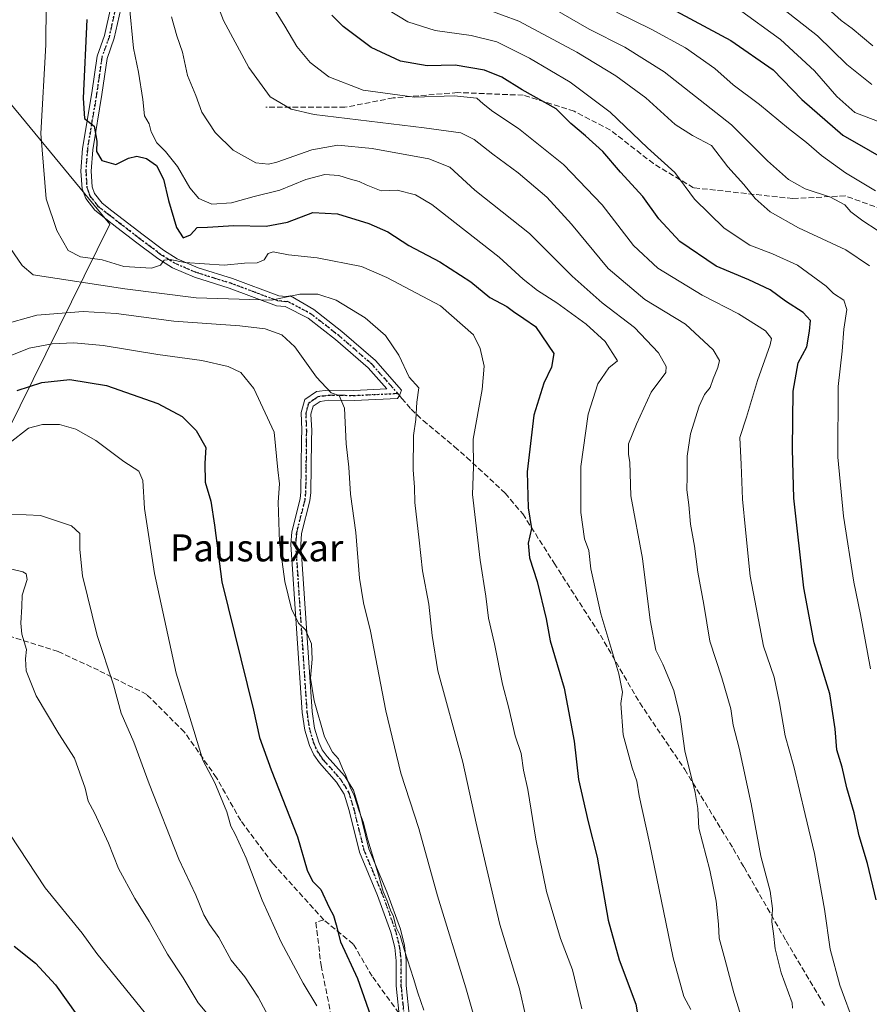
# Model space of a CAD drawing. Units: metres. Extents: x 644290 to 647735, y 4762340 to 4764726.
# Drawn here: x 644563 to 644815, y 4763936 to 4764227 of the extents above; entities that cross this region are included whole.
import ezdxf
from ezdxf.enums import TextEntityAlignment as Align

# ---------------------------------------------------------------- set-up
doc = ezdxf.new("R2010")
doc.units = ezdxf.units.M
doc.header["$MEASUREMENT"] = 0
for name, pattern in [('DGN Style 3', [2.307223458686699, 1.648016756204785, -0.6592067024819142]), ('DGN Style 4', [2.6384748266838614, 1.318413404963828, -0.6592067024819142, 0.001648016756204785, -0.6592067024819142]), ('DGN Style 5', [1.1536117293433497, 0.4944050268614355, -0.6592067024819142])]:
    doc.linetypes.add(name, pattern=pattern)
for name, color, linetype, lineweight in [('Arbolado forestal CxS', 92, 'Continuous', 0), ('Camino Cxs', 7, 'Continuous', 0), ('Camino eje', 30, 'DGN Style 4', 13), ('Curva de nivel maestra', 30, 'Continuous', 30), ('Curva de nivel normal', 30, 'Continuous', 0), ('Ruta', 7, 'DGN Style 5', 30), ('Senda', 7, 'DGN Style 3', 0), ('Senda no paivmentada conexión', 7, 'DGN Style 3', 0), ('Texto cartográfico', 7, 'Continuous', 0)]:
    doc.layers.add(name, color=color, linetype=linetype, lineweight=lineweight)
doc.styles.add('Style-Arial', font='txt')

# ---------------------------------------------------------------- blocks, each defined once
blk = doc.blocks.new('*U10')
at = {"layer": 'Arbolado forestal CxS', "color": 92, "linetype": 'Continuous', "lineweight": 0}
blk.add_polyline3d([(644559.7889, 4764105.216499999, 922.4519), (644590.1146999998, 4764166.597100001, 947.1774000000006), (644551.6432999996, 4764213.053500001, 937.1971000000049)], dxfattribs=at)
blk = doc.blocks.new('*U11')
at = {"layer": 'Arbolado forestal CxS', "color": 92, "linetype": 'Continuous', "lineweight": 0}
blk.add_polyline3d([(644305.1804000001, 4763934.826199999, 822.0648999999976), (644296.8004999999, 4764331.944499999, 829.6315999999933), (644298.4671, 4764326.014699999, 829.6953000000068), (644301.2896999996, 4764282.6961, 828.6533999999957), (644305.7531000003, 4764262.1469, 828.681500000006), (644325.5154999997, 4764247.8463, 832.845100000006), (644343.3689000001, 4764246.8059, 839.3398000000016), (644412.3812999995, 4764256.767300001, 868.5026999999973), (644457.3353000004, 4764265.052300001, 895.1726999999955), (644514.7127, 4764253.8619, 917.3738000000012), (644551.6432999996, 4764213.053500001, 937.1971000000049), (644590.1146999998, 4764166.597100001, 947.1774000000006), (644559.7889, 4764105.216499999, 922.4519), (644552.5559, 4764063.6283, 909.969299999997), (644532.6659000004, 4764003.958699999, 900.122199999998), (644532.6653000005, 4763969.6033, 896.8313000000053), (644525.4319000002, 4763895.467900001, 877.8450000000012)], dxfattribs=at)

msp = doc.modelspace()

# ---------------------------------------------------------------- linework, layer by layer
at = {"layer": 'Arbolado forestal CxS', "color": 92, "linetype": 'Continuous', "lineweight": 0}
msp.add_polyline3d([(644296.8004999999, 4764331.944499999, 829.6315999999933), (644298.4671, 4764326.014699999, 829.6953000000068), (644301.2896999996, 4764282.6961, 828.6533999999957), (644305.7531000003, 4764262.1469, 828.681500000006), (644325.5154999997, 4764247.8463, 832.845100000006), (644343.3689000001, 4764246.8059, 839.3398000000016), (644412.3812999995, 4764256.767300001, 868.5026999999973), (644457.3353000004, 4764265.052300001, 895.1726999999955), (644514.7127, 4764253.8619, 917.3738000000012), (644551.6432999996, 4764213.053500001, 937.1971000000049), (644590.1146999998, 4764166.597100001, 947.1774000000006), (644559.7889, 4764105.216499999, 922.4519), (644552.5559, 4764063.6283, 909.969299999997), (644532.6659000004, 4764003.958699999, 900.122199999998), (644532.6653000005, 4763969.6033, 896.8313000000053), (644525.4319000002, 4763895.467900001, 877.8450000000012), (644599.5651000004, 4763895.4661, 892.7891999999993), (644681.8189000003, 4763898.981100001, 924.5942000000069)], dxfattribs=at)
msp.add_polyline3d([(644296.8004999999, 4764331.944499999, 829.6315999999933), (644298.4671, 4764326.014699999, 829.6953000000068), (644301.2896999996, 4764282.6961, 828.6533999999957), (644305.7531000003, 4764262.1469, 828.681500000006), (644325.5154999997, 4764247.8463, 832.845100000006), (644343.3689000001, 4764246.8059, 839.3398000000016), (644412.3812999995, 4764256.767300001, 868.5026999999973), (644457.3353000004, 4764265.052300001, 895.1726999999955), (644514.7127, 4764253.8619, 917.3738000000012), (644551.6432999996, 4764213.053500001, 937.1971000000049), (644590.1146999998, 4764166.597100001, 947.1774000000006), (644559.7889, 4764105.216499999, 922.4519), (644552.5559, 4764063.6283, 909.969299999997), (644532.6659000004, 4764003.958699999, 900.122199999998), (644532.6653000005, 4763969.6033, 896.8313000000053), (644525.4319000002, 4763895.467900001, 877.8450000000012), (644599.5651000004, 4763895.4661, 892.7891999999993), (644681.8189000003, 4763898.981100001, 924.5942000000069)], dxfattribs=at)
at = {"layer": 'Camino Cxs', "color": 7, "linetype": 'Continuous', "lineweight": 0}
for points in [[(644675.9200999998, 4763930.800100001, 933.3712999999989), (644674.8901000004, 4763941.2601, 934.7023999999947), (644674.8901000004, 4763948.7301, 933.7004000000015), (644674.4200999998, 4763952.6601, 934.383799999996), (644673.2801000001, 4763957.1801, 938.5032000000066), (644669.3601000002, 4763968.0101, 938.6627000000008), (644663.9901000002, 4763980.870100001, 942.1533000000054), (644660.9501, 4763993.170100001, 935.8908999999985), (644659.4901000002, 4763997.940099999, 943.7476000000024), (644657.1700999998, 4764001.5701, 948.436799999996), (644652.1101000002, 4764007.2401, 943.5525000000052), (644650.4401000004, 4764009.640100001, 939.2342999999966), (644649.1601, 4764012.350099999, 936.4562000000006), (644647.8201000001, 4764016.870100001, 936.9688000000025), (644647.0401, 4764022.090100001, 933.3755999999995), (644643.6801000005, 4764071.800100001, 946.1426999999967), (644643.9501, 4764075.5801, 941.4422000000051), (644646.4301000005, 4764085.360099999, 934.7256999999954), (644646.6601, 4764087.4301, 933.768200000006), (644646.8601000002, 4764102.7501, 944.3276999999945), (644646.9001000002, 4764105.610099999, 941.3530000000028), (644646.6901000004, 4764110.880100001, 951.4431999999942), (644647.7901, 4764114.690099999, 956.686600000001), (644651.2301000003, 4764117.030099999, 948.032800000001), (644654.7301000003, 4764117.5101, 950.643200000006), (644662.3201000001, 4764117.4001, 963.0434999999999), (644672.1240999997, 4764117.8475, 948.7115999999952), (644666.5705000004, 4764124.090100001, 953.6698000000034), (644656.8838999998, 4764132.467900001, 939.0941000000021), (644648.7988999998, 4764138.773499999, 942.8839000000008), (644641.9795000004, 4764142.1655, 952.0335000000051), (644639.4301000005, 4764142.4301, 953.3726000000024), (644625.4001000002, 4764147.6501, 946.9337999999989), (644615.1801000005, 4764150.840100001, 951.3503000000056), (644608.6101000002, 4764153.6801, 958.4484999999986), (644604.2801000001, 4764156.4001, 957.6453999999941), (644598.1201, 4764161.050100001, 948.4977999999975), (644592.1801000005, 4764165.600099999, 947.2994000000036), (644588.8901000004, 4764168.140100001, 947.2641000000004), (644585.6901000004, 4764170.670100001, 947.6114999999991), (644582.9600999998, 4764174.140100001, 948.0587999999989), (644581.9200999998, 4764176.9801, 948.4982000000019), (644581.5701000001, 4764182.270099999, 950.261799999993), (644582.0601000005, 4764188.950099999, 953.8108999999969), (644584.8101000005, 4764205.390100001, 963.9709000000003), (644586.3501000004, 4764216.290100001, 962.4171999999963), (644588.5301000001, 4764222.390100001, 974.1094000000012), (644590.4001000002, 4764230.7601, 969.4768000000041)], [(644675.9200999998, 4763930.800100001, 933.3712999999989), (644674.8901000004, 4763941.2601, 934.7023999999947), (644674.8901000004, 4763948.7301, 933.7004000000015), (644674.4200999998, 4763952.6601, 934.383799999996), (644673.2801000001, 4763957.1801, 938.5032000000066), (644669.3601000002, 4763968.0101, 938.6627000000008), (644663.9901000002, 4763980.870100001, 942.1533000000054), (644660.9501, 4763993.170100001, 935.8908999999985), (644659.4901000002, 4763997.940099999, 943.7476000000024), (644657.1700999998, 4764001.5701, 948.436799999996), (644652.1101000002, 4764007.2401, 943.5525000000052), (644650.4401000004, 4764009.640100001, 939.2342999999966), (644649.1601, 4764012.350099999, 936.4562000000006), (644647.8201000001, 4764016.870100001, 936.9688000000025), (644647.0401, 4764022.090100001, 933.3755999999995), (644643.6801000005, 4764071.800100001, 946.1426999999967), (644643.9501, 4764075.5801, 941.4422000000051), (644646.4301000005, 4764085.360099999, 934.7256999999954), (644646.6601, 4764087.4301, 933.768200000006), (644646.8601000002, 4764102.7501, 944.3276999999945), (644646.9001000002, 4764105.610099999, 941.3530000000028), (644646.6901000004, 4764110.880100001, 951.4431999999942), (644647.7901, 4764114.690099999, 956.686600000001), (644651.2301000003, 4764117.030099999, 948.032800000001), (644654.7301000003, 4764117.5101, 950.643200000006), (644662.3201000001, 4764117.4001, 963.0434999999999), (644672.1240999997, 4764117.8475, 948.7115999999952), (644666.5705000004, 4764124.090100001, 953.6698000000034), (644656.8838999998, 4764132.467900001, 939.0941000000021), (644648.7988999998, 4764138.773499999, 942.8839000000008), (644641.9795000004, 4764142.1655, 952.0335000000051), (644639.4301000005, 4764142.4301, 953.3726000000024), (644625.4001000002, 4764147.6501, 946.9337999999989), (644615.1801000005, 4764150.840100001, 951.3503000000056), (644608.6101000002, 4764153.6801, 958.4484999999986), (644604.2801000001, 4764156.4001, 957.6453999999941), (644598.1201, 4764161.050100001, 948.4977999999975), (644592.1801000005, 4764165.600099999, 947.2994000000036), (644588.8901000004, 4764168.140100001, 947.2641000000004), (644585.6901000004, 4764170.670100001, 947.6114999999991), (644582.9600999998, 4764174.140100001, 948.0587999999989), (644581.9200999998, 4764176.9801, 948.4982000000019), (644581.5701000001, 4764182.270099999, 950.261799999993), (644582.0601000005, 4764188.950099999, 953.8108999999969), (644584.8101000005, 4764205.390100001, 963.9709000000003), (644586.3501000004, 4764216.290100001, 962.4171999999963), (644588.5301000001, 4764222.390100001, 974.1094000000012), (644590.4001000002, 4764230.7601, 969.4768000000041)], [(644593.3601000002, 4764230.280099999, 965.804999999993), (644591.4101, 4764221.5601, 969.608600000007), (644589.2801000001, 4764215.5601, 961.1647999999988), (644587.7701000003, 4764204.940099999, 962.0375000000058), (644585.0401, 4764188.590100001, 958.1560000000027), (644584.5800999999, 4764182.2601, 952.0840999999928), (644584.8901000004, 4764177.600099999, 948.4465999999958), (644585.6101000002, 4764175.620100001, 948.1187000000064), (644587.8300999999, 4764172.800100001, 947.6266999999935), (644590.7401000002, 4764170.5001, 947.3557000000001), (644594.0100999996, 4764167.9801, 947.1584000000003), (644599.9401000004, 4764163.440099999, 949.8732000000019), (644605.9901000002, 4764158.880100001, 960.5795999999974), (644610.0100999996, 4764156.340100001, 960.4297999999982), (644616.2301000003, 4764153.6501, 950.6603000000032), (644626.3701, 4764150.4901, 947.8125), (644640.1300999997, 4764145.380100001, 956.9296999999933), (644642.2500999998, 4764145.1501, 956.3764999999986), (644643.5509000003, 4764145.3499, 956.403999999995), (644650.4402999999, 4764141.297900001, 945.7921999999963), (644658.7889, 4764134.786699999, 940.1386000000057), (644668.6815, 4764126.230900001, 946.2936000000045), (644676.4556999998, 4764117.4921, 943.0574000000053), (644675.8057000004, 4764115.888900001, 943.2859999999928), (644675.2468999998, 4764114.9923, 943.5736999999936), (644662.4101, 4764114.4101, 959.9602000000014), (644654.9501, 4764114.5101, 947.5687000000034), (644652.3300999999, 4764114.1601, 943.3947999999947), (644650.2901, 4764112.780099999, 948.6913999999962), (644649.6401000004, 4764110.370100001, 945.0390999999945), (644649.8501000004, 4764105.530099999, 941.1092999999966), (644649.8101000005, 4764102.6801, 946.2036999999982), (644649.6001000004, 4764087.220100001, 936.1166999999988), (644649.3300999999, 4764084.770099999, 937.2436000000017), (644646.8701, 4764075.0601, 942.4478999999993), (644646.6300999997, 4764071.780099999, 946.4722999999941), (644649.9700999996, 4764022.390100001, 932.7045999999974), (644650.7100999998, 4764017.460100001, 936.4348000000028), (644651.9200999998, 4764013.380100001, 935.1178999999975), (644652.9901000002, 4764011.120100001, 937.2051000000066), (644654.4301000005, 4764009.0701, 941.0481000000001), (644659.5301000001, 4764003.350099999, 945.7048000000068), (644662.1901000004, 4763999.1801, 941.811600000001), (644663.7901, 4763993.950099999, 937.8972999999969), (644666.7901, 4763981.780099999, 937.1505999999937), (644672.1101000002, 4763969.0601, 937.3318), (644676.1001000004, 4763958.040100001, 935.185500000007), (644677.3201000001, 4763953.190099999, 934.5056000000042), (644677.8300999999, 4763948.890100001, 934.7602999999945), (644677.8300999999, 4763941.390100001, 934.6257999999945), (644678.8701, 4763930.9101, 934.4268000000012)], [(644593.3601000002, 4764230.280099999, 965.804999999993), (644591.4101, 4764221.5601, 969.608600000007), (644589.2801000001, 4764215.5601, 961.1647999999988), (644587.7701000003, 4764204.940099999, 962.0375000000058), (644585.0401, 4764188.590100001, 958.1560000000027), (644584.5800999999, 4764182.2601, 952.0840999999928), (644584.8901000004, 4764177.600099999, 948.4465999999958), (644585.6101000002, 4764175.620100001, 948.1187000000064), (644587.8300999999, 4764172.800100001, 947.6266999999935), (644590.7401000002, 4764170.5001, 947.3557000000001), (644594.0100999996, 4764167.9801, 947.1584000000003), (644599.9401000004, 4764163.440099999, 949.8732000000019), (644605.9901000002, 4764158.880100001, 960.5795999999974), (644610.0100999996, 4764156.340100001, 960.4297999999982), (644616.2301000003, 4764153.6501, 950.6603000000032), (644626.3701, 4764150.4901, 947.8125), (644640.1300999997, 4764145.380100001, 956.9296999999933), (644642.2500999998, 4764145.1501, 956.3764999999986), (644643.5509000003, 4764145.3499, 956.403999999995), (644650.4402999999, 4764141.297900001, 945.7921999999963), (644658.7889, 4764134.786699999, 940.1386000000057), (644668.6815, 4764126.230900001, 946.2936000000045), (644676.4556999998, 4764117.4921, 943.0574000000053), (644675.8057000004, 4764115.888900001, 943.2859999999928), (644675.2468999998, 4764114.9923, 943.5736999999936), (644662.4101, 4764114.4101, 959.9602000000014), (644654.9501, 4764114.5101, 947.5687000000034), (644652.3300999999, 4764114.1601, 943.3947999999947), (644650.2901, 4764112.780099999, 948.6913999999962), (644649.6401000004, 4764110.370100001, 945.0390999999945), (644649.8501000004, 4764105.530099999, 941.1092999999966), (644649.8101000005, 4764102.6801, 946.2036999999982), (644649.6001000004, 4764087.220100001, 936.1166999999988), (644649.3300999999, 4764084.770099999, 937.2436000000017), (644646.8701, 4764075.0601, 942.4478999999993), (644646.6300999997, 4764071.780099999, 946.4722999999941), (644649.9700999996, 4764022.390100001, 932.7045999999974), (644650.7100999998, 4764017.460100001, 936.4348000000028), (644651.9200999998, 4764013.380100001, 935.1178999999975), (644652.9901000002, 4764011.120100001, 937.2051000000066), (644654.4301000005, 4764009.0701, 941.0481000000001), (644659.5301000001, 4764003.350099999, 945.7048000000068), (644662.1901000004, 4763999.1801, 941.811600000001), (644663.7901, 4763993.950099999, 937.8972999999969), (644666.7901, 4763981.780099999, 937.1505999999937), (644672.1101000002, 4763969.0601, 937.3318), (644676.1001000004, 4763958.040100001, 935.185500000007), (644677.3201000001, 4763953.190099999, 934.5056000000042), (644677.8300999999, 4763948.890100001, 934.7602999999945), (644677.8300999999, 4763941.390100001, 934.6257999999945), (644678.8701, 4763930.9101, 934.4268000000012)]]:
    msp.add_polyline3d(points, dxfattribs=at)
at = {"layer": 'Camino eje', "color": 30, "linetype": 'DGN Style 4', "lineweight": 13}
for points in [[(644591.8800999997, 4764230.520099999, 966.7287999999972), (644589.9700999996, 4764221.975099999, 971.7358999999997), (644588.9051000001, 4764218.975099999, 966.673299999995), (644587.8151000004, 4764215.925100001, 960.8717000000034), (644587.0450999998, 4764210.475099999, 955.9691000000021), (644586.2901, 4764205.165100001, 962.7841000000045), (644584.9250999996, 4764196.9901, 966.3191999999982), (644583.5500999996, 4764188.770099999, 955.2027999999991), (644583.3201000001, 4764185.6051, 952.7207000000053), (644583.0751, 4764182.265100001, 950.2667999999976), (644583.4051000001, 4764177.290100001, 948.3457999999956), (644583.7651000004, 4764176.300100001, 948.2416999999988), (644584.2851, 4764174.880100001, 948.075800000006), (644586.7600999996, 4764171.735099999, 947.5948999999965), (644589.8151000004, 4764169.3201, 947.309500000003), (644593.0950999996, 4764166.790100001, 947.1622999999963), (644599.0301000001, 4764162.245100001, 949.0613000000012), (644602.0551000005, 4764159.965100001, 953.4241999999941), (644605.1350999996, 4764157.640100001, 959.4682999999932), (644607.1451000003, 4764156.370100001, 962.0978000000032), (644609.3101000005, 4764155.0101, 959.4097000000038), (644615.7050999999, 4764152.245100001, 949.7644), (644620.8151000004, 4764150.6501, 948.624299999996), (644625.8850999996, 4764149.0701, 947.3696000000054), (644632.7651000004, 4764146.515100001, 950.1587000000001), (644639.7801000001, 4764143.905099999, 955.0647999999929), (644640.8400999998, 4764143.790100001, 954.654800000004), (644642.1821, 4764143.624299999, 954.0718000000053), (644642.7414999995, 4764143.7097, 954.046100000007), (644649.6196999997, 4764140.035700001, 944.5224000000018), (644657.8362999996, 4764133.6273, 939.2897999999988), (644667.6259000005, 4764125.160499999, 950.1175999999978), (644675.3350999998, 4764116.495100001, 944.0442999999941)], [(644675.3350999998, 4764116.495100001, 944.0442999999941), (644662.3651000002, 4764115.905099999, 961.4906999999948), (644658.6350999996, 4764115.9551, 956.4698000000062), (644654.8400999998, 4764116.0101, 949.1606999999932), (644653.5301000001, 4764115.835100001, 946.1205999999949), (644651.7801000001, 4764115.595100001, 945.7670999999974), (644650.7600999996, 4764114.905099999, 948.2945999999939), (644649.0401, 4764113.735099999, 952.7697000000045), (644648.4901000002, 4764111.8301, 951.8641999999963), (644648.1651, 4764110.6251, 948.7219999999943), (644648.2701000003, 4764107.9901, 939.8815000000033), (644648.3750999998, 4764105.5701, 940.7060999999958), (644648.3350999998, 4764102.715100001, 944.3209999999963), (644648.2351000002, 4764095.0551, 944.792100000006), (644648.1300999997, 4764087.325099999, 934.8089000000037), (644647.8800999997, 4764085.065099999, 935.8125), (644645.4101, 4764075.3201, 941.9640000000073), (644645.2751000002, 4764073.4301, 944.3313999999956), (644645.1551000001, 4764071.790100001, 946.3049000000028), (644648.5050999997, 4764022.2401, 932.7259000000049), (644649.2651000004, 4764017.165100001, 936.6728000000004), (644650.5401, 4764012.8651, 935.6628999999957), (644651.7150999998, 4764010.380100001, 938.3252999999969), (644652.5500999996, 4764009.1801, 940.4734000000027), (644653.2701000003, 4764008.155099999, 942.3782999999967), (644658.3501000004, 4764002.460100001, 947.8493000000017), (644659.5100999996, 4764000.645099999, 945.2016000000004), (644660.8400999998, 4763998.5601, 942.8981000000058), (644662.3701, 4763993.5601, 936.9995999999956), (644663.8701, 4763987.475099999, 936.636400000003), (644665.3901000004, 4763981.325099999, 939.5731999999989), (644668.0751, 4763974.895099999, 933.9600999999967), (644670.7351000002, 4763968.5351, 937.8200000000071), (644674.6901000004, 4763957.610099999, 936.9407999999967), (644675.8701, 4763952.925100001, 934.559699999998), (644676.1051000003, 4763950.960100001, 934.2155999999959), (644676.3601000002, 4763948.8101, 933.7985999999946), (644676.3601000002, 4763941.325099999, 934.4771000000038), (644676.8750999998, 4763936.095100001, 933.6548999999941), (644677.3951000003, 4763930.8551, 932.5573000000004)]]:
    msp.add_polyline3d(points, dxfattribs=at)
at = {"layer": 'Curva de nivel maestra', "color": 30, "linetype": 'Continuous', "lineweight": 30, "flags": 128}
for points, elevation in [([(644754.9199999999, 4764231.040100001), (644773.8600000005, 4764220.870100001), (644786.4000000004, 4764212.170100001), (644794.9400000004, 4764203.450099999), (644807.0499999998, 4764192.9301), (644831.2599999999, 4764178.950099999)], 1000), ([(644816.9100000003, 4763966.7501), (644814.29, 4763977.4901), (644811.9000000004, 4763985.6501), (644810.3799999999, 4763992.450099999), (644808.25, 4763999.8101), (644806.8700000001, 4764005.9901), (644805.2599999999, 4764011.090100001), (644804.7300000006, 4764017.3301), (644803.1500000004, 4764027.690099999), (644798.5599999997, 4764042.7601), (644795.4500000002, 4764059.0101), (644792.5099999999, 4764085.540100001), (644792.1399999997, 4764100.0001), (644792.2999999998, 4764117.170100001), (644793.8600000005, 4764125.550100001), (644796.4299999997, 4764130.280099999), (644797.1799999997, 4764134.890100001), (644797.4400000004, 4764138.030099999), (644795.2599999999, 4764140.460100001), (644790.0700000003, 4764143.770099999), (644785.5800000001, 4764147.170100001), (644779.2599999999, 4764150.140100001), (644769.5800000001, 4764154.120100001), (644758.8200000003, 4764161.440099999), (644752.6299999999, 4764168.190099999), (644747.7999999998, 4764174.790100001), (644741.25, 4764181.9301), (644735.9800000006, 4764188.050100001), (644730.8799999999, 4764192.7401), (644726.4900000002, 4764196.3201), (644722.2400000002, 4764200.630100001), (644712.1699999999, 4764206.340100001), (644706.0999999996, 4764210.0001), (644700.9699999997, 4764212.1501), (644692.3300000001, 4764213.5801), (644684.0300000003, 4764213.390100001), (644676.0800000001, 4764214.780099999), (644667.4400000004, 4764218.850099999), (644659.1399999997, 4764225.040100001), (644655.8499999996, 4764228.360099999)], 975), ([(644583.25, 4764227.120100001), (644582.1699999999, 4764203.880100001), (644582.6200000001, 4764197.8301), (644585.4400000004, 4764195.540100001), (644586.29, 4764191.140100001), (644586.2000000002, 4764188.050100001), (644587.7199999997, 4764185.4301), (644591.8499999996, 4764184.220100001), (644595.6699999999, 4764186.110099999), (644598.1399999997, 4764186.710100001), (644600.9299999997, 4764185.9801), (644603.9100000003, 4764183.9001), (644606.0199999996, 4764179.860099999), (644607.4299999997, 4764173.530099999), (644609.8600000005, 4764165.530099999), (644611.8399999999, 4764162.4901), (644613.9600000001, 4764163.370100001), (644616, 4764165.5701), (644619.0499999998, 4764165.720100001), (644626.79, 4764166.1801), (644636.4000000004, 4764165.9901), (644642.7000000002, 4764167.190099999), (644650.2199999997, 4764170.040100001), (644657.5199999996, 4764169.670100001), (644666.7699999996, 4764166.800100001), (644672.3399999999, 4764164.280099999), (644678.6399999997, 4764160.2501), (644687.7400000002, 4764155.4101), (644696.9900000002, 4764149.4801), (644702.5999999996, 4764144.9001), (644707.5700000003, 4764142.2301), (644709.9500000002, 4764140.4001), (644711.3700000001, 4764139.550100001), (644712.5999999996, 4764138.620100001), (644716.0999999996, 4764136.290100001), (644721.54, 4764128.280099999), (644720.8600000005, 4764124.2601), (644718.5300000003, 4764119.520099999), (644715.6200000001, 4764110.040100001), (644713.6100000005, 4764093.270099999), (644713.9199999999, 4764082.710100001), (644714.8799999999, 4764076.520099999), (644713.9500000002, 4764072.190099999), (644714.3200000003, 4764067.860099999), (644716.5800000001, 4764060.860099999), (644719.2199999997, 4764049.860099999), (644720.4199999999, 4764043.340100001), (644724.5300000003, 4764029.3201), (644727.4800000006, 4764013.640100001), (644728.7999999998, 4764002.3201), (644731.6299999999, 4763989.790100001), (644734.3399999999, 4763979.380100001), (644737.5599999997, 4763960.720100001), (644740.8700000001, 4763948.9301), (644745.7400000002, 4763935.890100001), (644748.7100000001, 4763918.790100001)], 950), ([(644562.6699999999, 4764117.380100001), (644570, 4764119.7301), (644578.2599999999, 4764120.5801), (644589.1600000003, 4764118.8101), (644604.3200000003, 4764113.5101), (644611.4800000006, 4764109.6801), (644615.6200000001, 4764105.5801), (644618.5099999999, 4764100.470100001), (644618.2599999999, 4764095.860099999), (644618.3399999999, 4764090.2301), (644619.9600000001, 4764084.670100001), (644621.0999999996, 4764077.5601), (644623.2199999997, 4764060.8201), (644632.5999999996, 4764022.790100001), (644634.3899999997, 4764014.700099999), (644637.8899999997, 4764005.220100001), (644645.6200000001, 4763985.390100001), (644648.54, 4763975.540100001), (644650.0999999996, 4763972.290100001), (644652.5999999996, 4763969.790100001), (644654.9800000006, 4763964.5001), (644656.2699999996, 4763962.120100001), (644657.1299999999, 4763959.3201), (644658.3600000005, 4763954.280099999), (644663.4100000003, 4763943.470100001), (644667.9199999999, 4763930.5001)], 925), ([(644561.7999999998, 4763953.0001), (644568.0999999996, 4763947.970100001), (644574.0700000003, 4763941.610099999), (644580.3799999999, 4763932.720100001)], 900)]:
    msp.add_lwpolyline(points, dxfattribs=dict(at, elevation=elevation))
at = {"layer": 'Curva de nivel normal', "color": 30, "linetype": 'Continuous', "lineweight": 0, "flags": 128}
for points, elevation in [([(644571.3700000001, 4764243.51), (644571.1299999999, 4764219.640000001), (644569.6600000003, 4764193.350000001), (644571.29, 4764174.02), (644574.4000000004, 4764164.66), (644577.8099999997, 4764158.76), (644581.4199999999, 4764156.880000001), (644587.8200000003, 4764156), (644594.29, 4764154.02), (644602.4199999999, 4764153.600000001), (644605.0899999999, 4764154.4), (644606.1500000004, 4764155.869999999), (644607.9900000002, 4764156.130000001), (644612.3099999997, 4764155.220000001), (644623.9100000003, 4764154.449999999), (644629.9800000006, 4764155.029999999), (644633.6699999999, 4764155.16), (644635.8200000003, 4764156.050000001), (644636.9600000001, 4764157.869999999), (644638.4900000002, 4764158.4), (644643, 4764157.480000001), (644651.4600000001, 4764156.59), (644664.5599999997, 4764154.02), (644672.0599999997, 4764150.810000001), (644688, 4764142.390000001), (644697.7000000002, 4764133.880000001), (644699.6600000003, 4764129.82), (644700.9100000003, 4764124.52), (644700.3099999997, 4764117.630000001), (644697.6500000004, 4764103), (644697.7199999997, 4764094.810000001), (644697.4100000003, 4764086.57), (644699.6699999999, 4764067.189999999), (644701.3799999999, 4764056.5), (644702.1399999997, 4764050.07), (644703.9000000004, 4764042.430000001), (644706.2800000003, 4764030.480000001), (644708.1799999997, 4764023.380000001), (644710.0700000003, 4764015.27), (644711.8099999997, 4764010.01), (644712.5300000003, 4764005.060000001), (644713.8399999999, 4763999.359999999), (644716.1600000003, 4763984.640000001), (644719.3200000003, 4763969.230000001), (644723.5, 4763955.279999999), (644727.0599999997, 4763945.99), (644729.7599999999, 4763934.460000001)], 945), ([(644792.1399999997, 4763934.640000001), (644792.0700000003, 4763936.279999999), (644788.79, 4763945.17), (644787.04, 4763952.25), (644786.5300000003, 4763956.74), (644786.0300000003, 4763960.17), (644786.1799999997, 4763964.16), (644785.5099999999, 4763969.32), (644782.8099999997, 4763979.680000001), (644779.8600000005, 4763995.08), (644776.3399999999, 4764011.609999999), (644774.5899999999, 4764018.42), (644773.8700000001, 4764023.25), (644771.2400000002, 4764032.359999999), (644767.6399999997, 4764043.25), (644765.9199999999, 4764054.119999999), (644764.1500000004, 4764063.680000001), (644763.0999999996, 4764071.300000001), (644762, 4764077.859999999), (644761.4900000002, 4764083.600000001), (644760.8200000003, 4764088), (644760.9800000006, 4764091.970000001), (644760.9199999999, 4764097.980000001), (644761.9800000006, 4764104.57), (644764.5199999996, 4764112.779999999), (644766.0599999997, 4764116.189999999), (644767.7999999998, 4764118.26), (644768.6699999999, 4764120.84), (644770.0700000003, 4764124.15), (644770.5199999996, 4764126.24), (644768.6799999997, 4764129.380000001), (644760.4699999997, 4764136.99), (644748.4800000006, 4764144.33), (644737.5800000001, 4764153.5), (644726.7599999999, 4764166.539999999), (644719.4400000004, 4764174.600000001), (644710.9199999999, 4764181.720000001), (644703.4400000004, 4764187.26), (644697.9400000004, 4764191.619999999), (644693.9699999997, 4764193.58), (644683.1299999999, 4764195.029999999), (644650.5999999996, 4764198.980000001), (644643.75, 4764200.529999999), (644637.54, 4764204.189999999), (644631.29, 4764212.9), (644623.7400000002, 4764226.800000001), (644616.7699999996, 4764245.09)], 965), ([(644810.6299999999, 4763929.5), (644806.1399999997, 4763941.529999999), (644803.2400000002, 4763952.16), (644801.5800000001, 4763963.930000001), (644798.6299999999, 4763980.460000001), (644795.8600000005, 4763991.92), (644792.5199999996, 4764006.189999999), (644789.9900000002, 4764015.189999999), (644788.2999999998, 4764024.980000001), (644786.6900000004, 4764032.539999999), (644783.5599999997, 4764041.76), (644780.9800000006, 4764055.27), (644779.5800000001, 4764062.41), (644778.2800000003, 4764076.189999999), (644777.3600000005, 4764085.189999999), (644776.9199999999, 4764095.5), (644776.5199999996, 4764103.449999999), (644778.5499999998, 4764109.5), (644781.79, 4764120.279999999), (644785.54, 4764130.9), (644785.8799999999, 4764132.710000001), (644784.1699999999, 4764134.970000001), (644776.1100000005, 4764140.039999999), (644765.4100000003, 4764145.600000001), (644752.2599999999, 4764153.51), (644745.04, 4764160.220000001), (644735.8600000005, 4764172.24), (644724.4000000004, 4764184.26), (644711.04, 4764194.850000001), (644703.4199999999, 4764199.850000001), (644700.6399999997, 4764202.16), (644698.75, 4764203.880000001), (644692.0300000003, 4764204.539999999), (644680.3200000003, 4764204.17), (644665.0899999999, 4764206.24), (644654.9600000001, 4764210.140000001), (644649.3899999997, 4764214.359999999), (644645.4699999997, 4764219.100000001), (644641.8700000001, 4764225.119999999), (644634.1699999999, 4764237.65)], 970), ([(644784.5800000001, 4764234.100000001), (644799.5800000001, 4764222.310000001), (644808.2199999997, 4764213.779999999), (644815.6600000003, 4764207.859999999)], 1010), ([(644595.7800000003, 4764231.850000001), (644597.1500000004, 4764218.59), (644598.5499999998, 4764211.52), (644599.8700000001, 4764203.390000001), (644600.4000000004, 4764198.58), (644601.7100000001, 4764196.220000001), (644602.3399999999, 4764193.869999999), (644603.9699999997, 4764190.58), (644606.5599999997, 4764188.08), (644610.1500000004, 4764183.600000001), (644613.8300000001, 4764177.289999999), (644616.4900000002, 4764174.189999999), (644620.2800000003, 4764172.5), (644626.0899999999, 4764172.880000001), (644632.8499999996, 4764174.710000001), (644640.4400000004, 4764176.630000001), (644648.0899999999, 4764179.74), (644653.7599999999, 4764181.24), (644657.9100000003, 4764180.960000001), (644661.2999999998, 4764179.84), (644663.8899999997, 4764179.199999999), (644665.9299999997, 4764178.210000001), (644667.9600000001, 4764177.41), (644670.3600000005, 4764176.449999999), (644675.1399999997, 4764176.630000001), (644680.5899999999, 4764175.24), (644685.3600000005, 4764172.430000001), (644705.2999999998, 4764156.800000001), (644712.4600000001, 4764150.32), (644716.6500000004, 4764146.949999999), (644722.3499999996, 4764143.300000001), (644731.0899999999, 4764136.939999999), (644736.6799999997, 4764131.82), (644740.3799999999, 4764126.180000001), (644737.8099999997, 4764124.060000001), (644734.4800000006, 4764119.359999999), (644731.6799999997, 4764110.380000001), (644729.5099999999, 4764094.859999999), (644729.4500000002, 4764081.27), (644730.5499999998, 4764073.529999999), (644731.8600000005, 4764070.050000001), (644732.5, 4764064.67), (644735.4400000004, 4764051.300000001), (644740.7199999997, 4764033.58), (644741.8399999999, 4764028.180000001), (644741.2999999998, 4764024.76), (644741.9800000006, 4764015.480000001), (644744.6900000004, 4764005.76), (644746.1100000005, 4764001.859999999), (644746.7400000002, 4763997.52), (644749.8600000005, 4763983.539999999), (644756.8300000001, 4763949.59), (644759.9600000001, 4763938.17), (644762.0300000003, 4763934.33)], 955), ([(644608.3799999999, 4764227.930000001), (644609.9000000004, 4764222.24), (644611.6299999999, 4764217.390000001), (644613.1200000001, 4764210.5), (644615.5700000003, 4764204.58), (644617.3399999999, 4764199.74), (644621.29, 4764193.689999999), (644626.5999999996, 4764188.41), (644633.3499999996, 4764184.710000001), (644637.0899999999, 4764184.34), (644639.5099999999, 4764184.949999999), (644649.9199999999, 4764188.539999999), (644657.5999999996, 4764189.9), (644667.7300000006, 4764188.9), (644684.5599999997, 4764185.92), (644690.7000000002, 4764183.430000001), (644698.1399999997, 4764176.66), (644714.3200000003, 4764163.850000001), (644726.9500000002, 4764151.140000001), (644735.8300000001, 4764143.33), (644745.4100000003, 4764135.99), (644752.4900000002, 4764128.529999999), (644754.7199999997, 4764124.42), (644754.6699999999, 4764122.67), (644750.2999999998, 4764116.890000001), (644745.9400000004, 4764107.369999999), (644743.5700000003, 4764101.57), (644743.5999999996, 4764098.439999999), (644744.04, 4764096.15), (644744.25, 4764086.189999999), (644747.79, 4764067.66), (644750.04, 4764049.4), (644751.7300000006, 4764040.600000001), (644753.8099999997, 4764036.430000001), (644757.0300000003, 4764028.59), (644758.8499999996, 4764020.810000001), (644760.2999999998, 4764010.82), (644763.3799999999, 4763998.470000001), (644764.1600000003, 4763993.779999999), (644764.4299999997, 4763987.91), (644767.6299999999, 4763975.539999999), (644769.5899999999, 4763966.289999999), (644770.2599999999, 4763959.5), (644770.4800000006, 4763955.350000001), (644772.2199999997, 4763948.84), (644774.75, 4763939.24), (644780.7300000006, 4763920.050000001)], 960), ([(644815.2100000001, 4764035.08), (644812.2199999997, 4764051.08), (644810.2800000003, 4764060.680000001), (644807.1900000004, 4764080.210000001), (644805.5700000003, 4764097.640000001), (644805.6799999997, 4764118.539999999), (644806.8499999996, 4764129.039999999), (644807.3799999999, 4764135.470000001), (644808.2300000006, 4764141.359999999), (644807.3799999999, 4764144.100000001), (644804.2300000006, 4764146.07), (644802.0800000001, 4764148.26), (644793.5999999996, 4764154.41), (644786.2599999999, 4764157.779999999), (644779.4800000006, 4764160.310000001), (644771.8799999999, 4764165.380000001), (644763.1600000003, 4764173.92), (644757.3499999996, 4764181.850000001), (644749.2599999999, 4764189.109999999), (644738.2000000002, 4764199.720000001), (644726.3399999999, 4764208.52), (644714.3499999996, 4764215.689999999), (644704.6699999999, 4764220.449999999), (644697.0300000003, 4764222.359999999), (644686.3700000001, 4764223.880000001), (644678.25, 4764226.430000001), (644672.25, 4764230.100000001)], 980), ([(644701.4600000001, 4764230.199999999), (644711.1500000004, 4764226.57), (644728.3399999999, 4764217.42), (644739.9000000004, 4764210.430000001), (644748.7199999997, 4764203.91), (644757.4100000003, 4764196.050000001), (644762.5099999999, 4764192.810000001), (644768.1799999997, 4764189.82), (644773.04, 4764183.529999999), (644777.75, 4764178.33), (644781.0800000001, 4764174.180000001), (644785.5800000001, 4764170.180000001), (644793.9100000003, 4764165.51), (644807.9699999997, 4764158.949999999), (644814.9199999999, 4764154.25)], 985), ([(644721.7300000006, 4764230.199999999), (644732, 4764224.199999999), (644742.5099999999, 4764218.9), (644754.1600000003, 4764211.58), (644774.04, 4764195.930000001), (644784.7300000006, 4764185.34), (644790.9299999997, 4764179.779999999), (644795.8499999996, 4764177.039999999), (644803.3600000005, 4764174.550000001), (644807.6500000004, 4764172.32), (644809.4100000003, 4764170.199999999), (644812.9900000002, 4764167.52), (644821.4400000004, 4764162.02)], 990), ([(644740.0599999997, 4764229.25), (644750.3600000005, 4764224.220000001), (644760.5, 4764218.67), (644769.1500000004, 4764212.59), (644774.5800000001, 4764207.75), (644782.4000000004, 4764201.92), (644791, 4764194.859999999), (644796.3200000003, 4764190.680000001), (644800.7400000002, 4764186.850000001), (644807.8200000003, 4764181.720000001), (644816.6600000003, 4764176.42)], 995), ([(644776.0800000001, 4764230.230000001), (644788.6200000001, 4764221.140000001), (644798.6900000004, 4764211.880000001), (644805.25, 4764204.279999999), (644810.5800000001, 4764199.609999999), (644817.3200000003, 4764197.02)], 1005), ([(644802.5999999996, 4764230.34), (644806.5700000003, 4764226.76), (644809.79, 4764224.449999999), (644815.8799999999, 4764219.279999999)], 1015), ([(644559.3899999997, 4764161.230000001), (644564.1900000004, 4764154.350000001), (644567.4199999999, 4764151.600000001), (644594.5, 4764147.430000001), (644615.6699999999, 4764144.800000001), (644638, 4764144.119999999), (644646.3300000001, 4764145.84), (644651.6699999999, 4764145.869999999), (644657.0800000001, 4764144.09), (644665.6299999999, 4764138.890000001), (644671.7199999997, 4764133.680000001), (644675.6799999997, 4764127.789999999), (644678.7100000001, 4764121.27), (644681.5300000003, 4764118.199999999), (644681.0099999999, 4764113.939999999), (644680.6200000001, 4764108.82), (644679.9800000006, 4764104.060000001), (644679.9000000004, 4764093.890000001), (644680.2300000006, 4764088.779999999), (644680.3799999999, 4764084.230000001), (644681.6200000001, 4764073.140000001), (644682.5899999999, 4764063.99), (644684.5, 4764054.180000001), (644685.5, 4764044.890000001), (644687.2000000002, 4764034.41), (644694.5599999997, 4764007.42), (644698.5300000003, 4763989.369999999), (644701.3200000003, 4763977.430000001), (644705.5599999997, 4763959.430000001), (644711.3899999997, 4763940.4), (644715.1399999997, 4763923.869999999)], 940), ([(644701.5999999996, 4763919.34), (644695.4699999997, 4763940.680000001), (644687.0300000003, 4763967.930000001), (644681.5999999996, 4763987.859999999), (644676.25, 4764004.189999999), (644671.8300000001, 4764022.609999999), (644667.2199999997, 4764046.189999999), (644665.1699999999, 4764054.609999999), (644664.0199999996, 4764061.859999999), (644662.8799999999, 4764075.359999999), (644661.3700000001, 4764086.720000001), (644660.8399999999, 4764094.699999999), (644660.0599999997, 4764101.619999999), (644659.5199999996, 4764112.180000001), (644657.9800000006, 4764115.869999999), (644655.5599999997, 4764116.710000001), (644651.2800000003, 4764121.289999999), (644644.8399999999, 4764130.310000001), (644640.9699999997, 4764133.82), (644636.0300000003, 4764135.59), (644628.6100000005, 4764136.529999999), (644609, 4764137.83), (644592, 4764140.130000001), (644582.2000000002, 4764140.74), (644568.4800000006, 4764139.65), (644557.9900000002, 4764136.680000001)], 935), ([(644559.6699999999, 4764127.230000001), (644566.2100000001, 4764129.9), (644573.0499999998, 4764131.210000001), (644579.4199999999, 4764131.430000001), (644588.1299999999, 4764130.630000001), (644604.3300000001, 4764128), (644617.3499999996, 4764126.24), (644625.1600000003, 4764124.5), (644628.8300000001, 4764122.720000001), (644632.7699999996, 4764117.960000001), (644638.7800000003, 4764105.050000001), (644639.8399999999, 4764093.91), (644640.3399999999, 4764089.800000001), (644639.9000000004, 4764084.300000001), (644640.2800000003, 4764072.470000001), (644641.8799999999, 4764060.84), (644643.8899999997, 4764052.75), (644645.9800000006, 4764048.58), (644648.0300000003, 4764046.58), (644649.8099999997, 4764042.480000001), (644650, 4764037.880000001), (644649.4800000006, 4764032.33), (644650.5300000003, 4764025.560000001), (644653.6699999999, 4764014.939999999), (644656, 4764010.439999999), (644657.8200000003, 4764008.42), (644658.9199999999, 4764005.550000001), (644659.9400000004, 4764003.460000001), (644661.2000000002, 4764000.060000001), (644662.3799999999, 4763997.58), (644663.8799999999, 4763992.9), (644665.0800000001, 4763989.83), (644666.4500000002, 4763984.439999999), (644669.5999999996, 4763974.130000001), (644670.9699999997, 4763969.16), (644672.2199999997, 4763966.4), (644673.1799999997, 4763963.710000001), (644674.0700000003, 4763961.800000001), (644674.8899999997, 4763958.58), (644676.0700000003, 4763956.140000001), (644677.3099999997, 4763951.74), (644680.0099999999, 4763943.49), (644681.2100000001, 4763939.189999999), (644683.0099999999, 4763934.07)], 930), ([(644560.2599999999, 4764101.710000001), (644566, 4764106.189999999), (644570.2199999997, 4764107.289999999), (644575.2000000002, 4764107.27), (644580.0700000003, 4764105.930000001), (644586.0099999999, 4764102.539999999), (644594.2000000002, 4764096.390000001), (644598.7000000002, 4764093.480000001), (644599.8499999996, 4764090.779999999), (644600.3200000003, 4764082.449999999), (644603.3399999999, 4764063.199999999), (644609.7000000002, 4764033.800000001), (644614.9199999999, 4764016.779999999), (644617.6500000004, 4764007.99), (644621.1799999997, 4764001.310000001), (644624.7599999999, 4763992.77), (644625.9500000002, 4763988.480000001), (644627.2400000002, 4763986.100000001), (644630.4100000003, 4763979.060000001), (644635.2199999997, 4763966.609999999), (644640.8099999997, 4763954.199999999), (644647.3200000003, 4763942.08), (644651.3300000001, 4763935.42)], 920), ([(644637.8200000003, 4763930.74), (644634.0099999999, 4763937.890000001), (644630.0899999999, 4763943.949999999), (644626.0599999997, 4763948.91), (644622.3600000005, 4763955.560000001), (644619.5899999999, 4763959.41), (644617.9600000001, 4763962.32), (644615.5800000001, 4763968.060000001), (644610.54, 4763978.730000001), (644601.7000000002, 4764001.01), (644597.1799999997, 4764013.4), (644593.4800000006, 4764021.890000001), (644591.2100000001, 4764030.32), (644586.3899999997, 4764044.859999999), (644582.0300000003, 4764062.550000001), (644581.1900000004, 4764070.380000001), (644581.2400000002, 4764075.09), (644578.8099999997, 4764077.34), (644569.54, 4764080.4), (644561.0999999996, 4764080.77)], 915), ([(644558.2199999997, 4764065.25), (644564.3399999999, 4764063.720000001), (644565.3399999999, 4764063.16), (644565.6100000005, 4764061.439999999), (644564.1900000004, 4764056.859999999), (644564.0499999998, 4764053.460000001), (644563.7199999997, 4764048.539999999), (644564.0800000001, 4764045.27), (644565.4500000002, 4764040.810000001), (644565.1299999999, 4764038.02), (644565.3499999996, 4764034.49), (644568.3499999996, 4764027.02), (644575.0599999997, 4764015.800000001), (644579.6500000004, 4764008.630000001), (644582.8200000003, 4763999.720000001), (644583.7400000002, 4763995.880000001), (644585.54, 4763992.5), (644589.6799999997, 4763983.5), (644592.7100000001, 4763975.970000001), (644597.5199999996, 4763967.15), (644601.79, 4763960.32), (644607.1600000003, 4763950.689999999), (644611.7800000003, 4763943.67), (644616.2599999999, 4763936.220000001), (644623.4299999997, 4763927.65)], 910), ([(644606.2300000006, 4763926.26), (644586.2699999996, 4763950.880000001), (644581.9500000002, 4763956.82), (644570.9199999999, 4763970.289999999), (644560.5300000003, 4763986.189999999)], 905)]:
    msp.add_lwpolyline(points, dxfattribs=dict(at, elevation=elevation))
at = {"layer": 'Ruta', "color": 7, "linetype": 'DGN Style 5', "lineweight": 30}
msp.add_polyline3d([(644677.3951000003, 4763930.8551, 932.5573000000004), (644676.8750999998, 4763936.095100001, 933.6548999999941), (644676.3601000002, 4763941.325099999, 934.4771000000038), (644676.3601000002, 4763948.8101, 933.7985999999946), (644676.1051000003, 4763950.960100001, 934.2155999999959), (644675.8701, 4763952.925100001, 934.559699999998), (644674.6901000004, 4763957.610099999, 936.9407999999967), (644670.7351000002, 4763968.5351, 937.8200000000071), (644668.0751, 4763974.895099999, 933.9600999999967), (644665.3901000004, 4763981.325099999, 939.5731999999989), (644663.8701, 4763987.475099999, 936.636400000003), (644662.3701, 4763993.5601, 936.9995999999956), (644660.8400999998, 4763998.5601, 942.8981000000058), (644659.5100999996, 4764000.645099999, 945.2016000000004), (644658.3501000004, 4764002.460100001, 947.8493000000017), (644653.2701000003, 4764008.155099999, 942.3782999999967), (644652.5500999996, 4764009.1801, 940.4734000000027), (644651.7150999998, 4764010.380100001, 938.3252999999969), (644650.5401, 4764012.8651, 935.6628999999957), (644649.2651000004, 4764017.165100001, 936.6728000000004), (644648.5050999997, 4764022.2401, 932.7259000000049), (644645.1551000001, 4764071.790100001, 946.3049000000028), (644645.2751000002, 4764073.4301, 944.3313999999956), (644645.4101, 4764075.3201, 941.9640000000073), (644647.8800999997, 4764085.065099999, 935.8125), (644648.1300999997, 4764087.325099999, 934.8089000000037), (644648.2351000002, 4764095.0551, 944.792100000006), (644648.3350999998, 4764102.715100001, 944.3209999999963), (644648.3750999998, 4764105.5701, 940.7060999999958), (644648.2701000003, 4764107.9901, 939.8815000000033), (644648.1651, 4764110.6251, 948.7219999999943), (644648.4901000002, 4764111.8301, 951.8641999999963), (644649.0401, 4764113.735099999, 952.7697000000045), (644650.7600999996, 4764114.905099999, 948.2945999999939), (644651.7801000001, 4764115.595100001, 945.7670999999974), (644653.5301000001, 4764115.835100001, 946.1205999999949), (644654.8400999998, 4764116.0101, 949.1606999999932), (644658.6350999996, 4764115.9551, 956.4698000000062), (644662.3651000002, 4764115.905099999, 961.4906999999948), (644675.3350999998, 4764116.495100001, 944.0442999999941), (644667.6259000005, 4764125.160499999, 950.1175999999978), (644657.8362999996, 4764133.6273, 939.2897999999988), (644649.6196999997, 4764140.035700001, 944.5224000000018), (644642.7414999995, 4764143.7097, 954.046100000007), (644642.1821, 4764143.624299999, 954.0718000000053), (644640.8400999998, 4764143.790100001, 954.654800000004), (644639.7801000001, 4764143.905099999, 955.0647999999929), (644632.7651000004, 4764146.515100001, 950.1587000000001), (644625.8850999996, 4764149.0701, 947.3696000000054), (644620.8151000004, 4764150.6501, 948.624299999996), (644615.7050999999, 4764152.245100001, 949.7644), (644609.3101000005, 4764155.0101, 959.4097000000038), (644607.1451000003, 4764156.370100001, 962.0978000000032), (644605.1350999996, 4764157.640100001, 959.4682999999932), (644602.0551000005, 4764159.965100001, 953.4241999999941), (644599.0301000001, 4764162.245100001, 949.0613000000012), (644593.0950999996, 4764166.790100001, 947.1622999999963), (644589.8151000004, 4764169.3201, 947.309500000003), (644586.7600999996, 4764171.735099999, 947.5948999999965), (644584.2851, 4764174.880100001, 948.075800000006), (644583.7651000004, 4764176.300100001, 948.2416999999988), (644583.4051000001, 4764177.290100001, 948.3457999999956), (644583.0751, 4764182.265100001, 950.2667999999976), (644583.3201000001, 4764185.6051, 952.7207000000053), (644583.5500999996, 4764188.770099999, 955.2027999999991), (644584.9250999996, 4764196.9901, 966.3191999999982), (644586.2901, 4764205.165100001, 962.7841000000045), (644587.0450999998, 4764210.475099999, 955.9691000000021), (644587.8151000004, 4764215.925100001, 960.8717000000034), (644588.9051000001, 4764218.975099999, 966.673299999995), (644589.9700999996, 4764221.975099999, 971.7358999999997), (644591.8800999997, 4764230.520099999, 966.7287999999972)], dxfattribs=at)
at = {"layer": 'Senda', "color": 7, "linetype": 'DGN Style 3', "lineweight": 0}
for points in [[(644820.8239000002, 4764170.174900001, 1005.6394), (644807.7270999998, 4764174.9375, 1005.838199999998), (644792.2489, 4764174.1437, 996.0877000000038), (644762.8800999997, 4764177.318700001, 1000.905599999998), (644750.9738999996, 4764184.4625, 991.547000000006), (644738.2736999998, 4764194.384299999, 987.4888999999966), (644727.5581, 4764199.9407, 998.2535000000062), (644712.4769000001, 4764204.7031, 991.1924), (644693.0299000005, 4764205.496900001, 986.547000000006), (644673.9798999998, 4764203.909299999, 982.2439000000013), (644659.6923000002, 4764201.131300001, 979.4293000000034), (644636.2767000003, 4764201.131300001, 972.983600000007)], [(644675.8057000004, 4764115.888900001, 943.2859999999928), (644676.5201000003, 4764115.050100001, 942.2209000000003), (644679.3300999999, 4764111.840100001, 943.3836000000011), (644682.8501000004, 4764108.450099999, 952.9621000000043), (644692.1101000002, 4764100.7501, 951.0834999999934), (644695.7701000003, 4764097.550100001, 963.3693000000059), (644707.1300999997, 4764087.0001, 963.2785000000005), (644712.3201000001, 4764080.870100001, 960.960699999996), (644721.5900999998, 4764066.290100001, 957.3065999999964), (644735.2901, 4764045.0101, 963.0632999999945), (644746.9301000005, 4764024.9801, 968.9805999999954), (644760.2301000003, 4764005.3101, 971.249800000005), (644774.5601000005, 4763981.890100001, 984.1518999999971), (644777.8000999996, 4763976.360099999, 982.681700000001), (644790.2200999996, 4763954.630100001, 975.8907999999938), (644801.6501000002, 4763935.460100001, 975.8065999999964)], [(644653.4325000001, 4763960.7873, 937.9885999999971), (644638.3512000004, 4763977.4561, 936.7220999999992), (644628.8262, 4763990.156099999, 930.421199999997), (644621.6825000001, 4764002.856100001, 932.0154999999941), (644612.1573999999, 4764016.3499, 940.6361999999936), (644601.0449000001, 4764027.462400001, 937.0850000000064), (644586.7573999995, 4764034.6062, 930.8215999999958), (644574.8510999996, 4764040.1624, 928.3894), (644559.7697999999, 4764044.925000001, 923.7801999999939)], [(644653.4325000001, 4763960.7873, 937.9885999999971), (644651.0513000004, 4763959.9935, 935.9738999999972), (644652.6387999998, 4763947.293500001, 944.2737999999954), (644655.8137999997, 4763931.418500001, 935.9400000000023)], [(644675.6836999999, 4763933.201300001, 934.2225999999937), (644667.7199999997, 4763944.1185, 937.1996999999974), (644662.1638000002, 4763953.6435, 940.5997000000062), (644653.4325000001, 4763960.7873, 937.9885999999971)]]:
    msp.add_polyline3d(points, dxfattribs=at)
at = {"layer": 'Senda no paivmentada conexión', "color": 7, "linetype": 'DGN Style 3', "lineweight": 0, "extrusion": (0.4310097330137374, -0.5552020820978292, 0.7113235958982819), "elevation": -2366514.532387977, "flags": 128}
msp.add_lwpolyline([(3430682.71281862, 2396338.509007827), (3430682.71281862, 2396337.430137264)], dxfattribs=at)

# ---------------------------------------------------------------- block references
at = {"layer": 'Arbolado forestal CxS', "color": 92, "linetype": 'Continuous', "lineweight": 0}
for name in ['*U10', '*U11']:
    msp.add_blockref(name, (0, 0), dxfattribs=at)

# ---------------------------------------------------------------- texts
at = {"layer": 'Texto cartográfico', "color": 7, "linetype": 'Continuous', "lineweight": 0, "style": 'Style-Arial'}
msp.add_text('Pausutxar', height=8, dxfattribs=at).set_placement((644633.548836585, 4764070.82015), align=Align.MIDDLE_CENTER)

doc.saveas('drawing.dxf')
